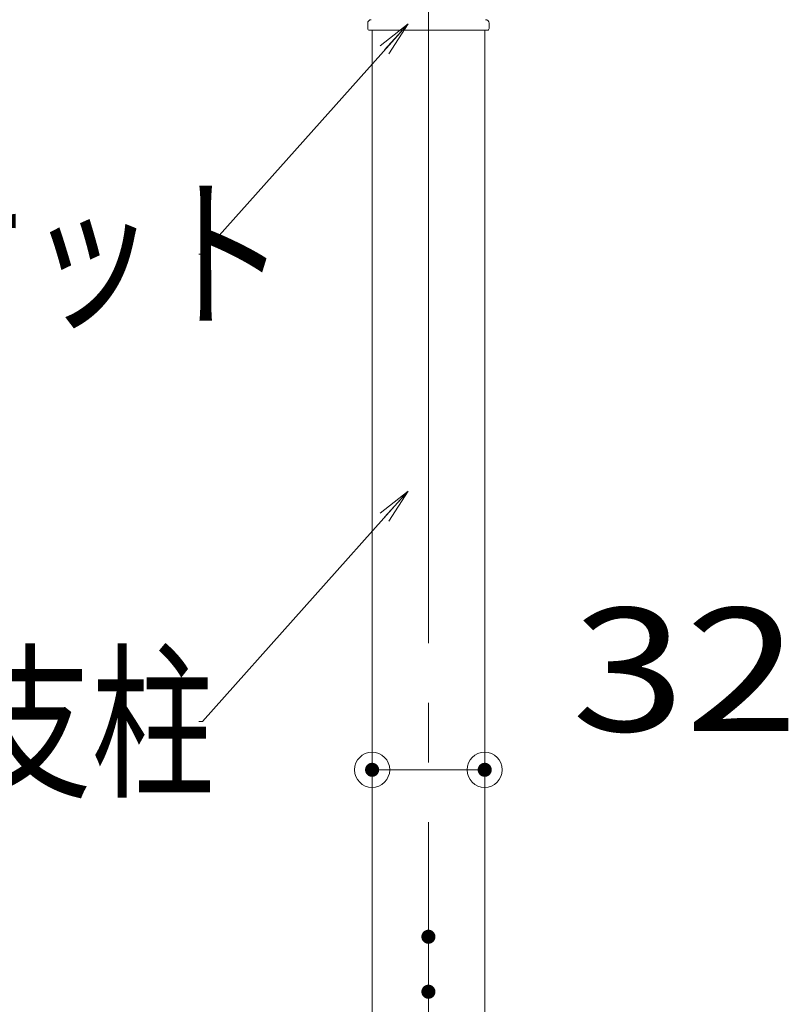
# Model space of a CAD drawing. Units: millimetres. Extents: x -2000 to 2000, y -1385 to 1385.
# Drawn here: x 305 to 523, y -863 to -583 of the extents above; entities that cross this region are included whole.
import ezdxf

# ---------------------------------------------------------------- set-up
doc = ezdxf.new("R2010")
doc.units = ezdxf.units.MM
doc.header["$LTSCALE"] = 10
doc.linetypes.add('JWW_CENTERX2', pattern=[27.093333, 22.013333, -1.693333, 1.693333, -1.693333])
for name, color, linetype in [('08文字', 7, 'Continuous'), ('CENTER', 7, 'Continuous'), ('一般寸法', 7, 'Continuous')]:
    doc.layers.add(name, color=color, linetype=linetype)
doc.styles.add('ＭＳ ゴシック', font='txt', dxfattribs={"height": 1})

# ---------------------------------------------------------------- blocks, each defined once
blk = doc.blocks.new('_ORIGIN_0-1_')
at = {"layer": '一般寸法', "color": 1, "linetype": 'Continuous', "lineweight": 5}
blk.add_line((0, 0), (-1, 0), dxfattribs=at)
blk.add_circle((0, 0), 0.5, dxfattribs=at)
blk = doc.blocks.new('_OPEN_0-F_')
at = {"layer": '08文字', "color": 1, "linetype": 'Continuous', "lineweight": 5}
for p, q in [((-1, 0.167), (0, 0)), ((0, 0), (-1, -0.167)), ((0, 0), (-1, 0))]:
    blk.add_line(p, q, dxfattribs=at)

msp = doc.modelspace()

# ---------------------------------------------------------------- linework, layer by layer
at = {"color": 4, "linetype": 'Continuous', "lineweight": 5}
for p, q in [((403.57, -584.13), (403.57, -585.63)), ((438.07, -585.63), (438.07, -584.13)), ((404.1, -586.13), (404.09, -586.13)), ((404.09, -586.13), (404.09, -586.13)), ((404.09, -586.13), (404.09, -586.13)), ((404.09, -586.13), (404.09, -586.13)), ((404.09, -586.13), (404.09, -586.13)), ((404.09, -586.13), (404.09, -586.13)), ((404.11, -586.13), (404.1, -586.13)), ((404.1, -586.13), (404.1, -586.13)), ((404.1, -586.13), (404.1, -586.13)), ((404.12, -586.13), (404.11, -586.13)), ((404.13, -586.13), (404.12, -586.13)), ((404.12, -586.13), (404.12, -586.13)), ((404.14, -586.13), (404.13, -586.13)), ((404.15, -586.13), (404.14, -586.13)), ((404.16, -586.13), (404.15, -586.13)), ((404.18, -586.13), (404.16, -586.13)), ((404.19, -586.13), (404.18, -586.13)), ((404.21, -586.13), (404.19, -586.13)), ((404.22, -586.13), (404.21, -586.13)), ((404.24, -586.13), (404.22, -586.13)), ((404.26, -586.13), (404.24, -586.13)), ((404.28, -586.13), (404.26, -586.13)), ((404.3, -586.13), (404.28, -586.13)), ((404.32, -586.13), (404.3, -586.13)), ((404.34, -586.13), (404.32, -586.13)), ((404.36, -586.13), (404.34, -586.13)), ((404.38, -586.13), (404.36, -586.13)), ((404.4, -586.13), (404.38, -586.13)), ((404.43, -586.13), (404.4, -586.13)), ((404.45, -586.13), (404.43, -586.13)), ((404.48, -586.13), (404.45, -586.13)), ((404.51, -586.13), (404.48, -586.13)), ((404.53, -586.13), (404.51, -586.13)), ((404.56, -586.13), (404.53, -586.13)), ((404.59, -586.13), (404.56, -586.13)), ((404.62, -586.13), (404.59, -586.13)), ((404.65, -586.13), (404.62, -586.13)), ((404.68, -586.13), (404.65, -586.13)), ((404.72, -586.13), (404.68, -586.13)), ((404.75, -586.13), (404.72, -586.13)), ((404.78, -586.13), (404.75, -586.13)), ((404.82, -586.13), (404.78, -586.13)), ((404.86, -586.13), (404.82, -586.13)), ((404.83, -586.13), (404.83, -1102.13)), ((404.89, -586.13), (404.86, -586.13)), ((404.93, -586.13), (404.89, -586.13)), ((404.97, -586.13), (404.93, -586.13)), ((405.01, -586.13), (404.97, -586.13)), ((405.05, -586.13), (405.01, -586.13)), ((405.09, -586.13), (405.05, -586.13)), ((405.13, -586.13), (405.09, -586.13)), ((405.18, -586.13), (405.13, -586.13)), ((405.22, -586.13), (405.18, -586.13)), ((405.27, -586.13), (405.22, -586.13)), ((405.31, -586.13), (405.27, -586.13)), ((405.36, -586.13), (405.31, -586.13)), ((405.41, -586.13), (405.36, -586.13)), ((405.46, -586.13), (405.41, -586.13)), ((405.5, -586.13), (405.46, -586.13)), ((405.55, -586.13), (405.5, -586.13)), ((405.61, -586.13), (405.55, -586.13)), ((405.66, -586.13), (405.61, -586.13)), ((405.71, -586.13), (405.66, -586.13)), ((405.76, -586.13), (405.71, -586.13)), ((405.82, -586.13), (405.76, -586.13)), ((405.87, -586.13), (405.82, -586.13)), ((405.93, -586.13), (405.87, -586.13)), ((405.99, -586.13), (405.93, -586.13)), ((406.04, -586.13), (405.99, -586.13)), ((406.1, -586.13), (406.04, -586.13)), ((406.16, -586.13), (406.1, -586.13)), ((406.22, -586.13), (406.16, -586.13)), ((406.29, -586.13), (406.22, -586.13)), ((406.35, -586.13), (406.29, -586.13)), ((406.41, -586.13), (406.35, -586.13)), ((406.48, -586.13), (406.41, -586.13)), ((406.54, -586.13), (406.48, -586.13)), ((406.61, -586.13), (406.54, -586.13)), ((406.67, -586.13), (406.61, -586.13)), ((406.74, -586.13), (406.67, -586.13)), ((406.81, -586.13), (406.74, -586.13)), ((406.88, -586.13), (406.81, -586.13)), ((406.95, -586.13), (406.88, -586.13)), ((407.02, -586.13), (406.95, -586.13)), ((407.09, -586.13), (407.02, -586.13)), ((407.17, -586.13), (407.09, -586.13)), ((407.24, -586.13), (407.17, -586.13)), ((407.31, -586.13), (407.24, -586.13)), ((407.39, -586.13), (407.31, -586.13)), ((407.47, -586.13), (407.39, -586.13)), ((407.54, -586.13), (407.47, -586.13)), ((407.62, -586.13), (407.54, -586.13)), ((407.7, -586.13), (407.62, -586.13)), ((407.78, -586.13), (407.7, -586.13)), ((407.86, -586.13), (407.78, -586.13)), ((407.95, -586.13), (407.86, -586.13)), ((408.03, -586.13), (407.95, -586.13)), ((408.11, -586.13), (408.03, -586.13)), ((408.2, -586.13), (408.11, -586.13)), ((408.28, -586.13), (408.2, -586.13)), ((408.37, -586.13), (408.28, -586.13)), ((408.46, -586.13), (408.37, -586.13)), ((408.54, -586.13), (408.46, -586.13)), ((408.63, -586.13), (408.54, -586.13)), ((408.72, -586.13), (408.63, -586.13)), ((408.81, -586.13), (408.72, -586.13)), ((408.91, -586.13), (408.81, -586.13)), ((409, -586.13), (408.91, -586.13)), ((409.09, -586.13), (409, -586.13)), ((409.19, -586.13), (409.09, -586.13)), ((409.28, -586.13), (409.19, -586.13)), ((409.38, -586.13), (409.28, -586.13)), ((409.47, -586.13), (409.38, -586.13)), ((409.57, -586.13), (409.47, -586.13)), ((409.67, -586.13), (409.57, -586.13)), ((409.77, -586.13), (409.67, -586.13)), ((409.87, -586.13), (409.77, -586.13)), ((409.97, -586.13), (409.87, -586.13)), ((410.07, -586.13), (409.97, -586.13)), ((410.18, -586.13), (410.07, -586.13)), ((410.28, -586.13), (410.18, -586.13)), ((410.38, -586.13), (410.28, -586.13)), ((410.49, -586.13), (410.38, -586.13)), ((410.6, -586.13), (410.49, -586.13)), ((410.7, -586.13), (410.6, -586.13)), ((410.81, -586.13), (410.7, -586.13)), ((410.92, -586.13), (410.81, -586.13)), ((411.03, -586.13), (410.92, -586.13)), ((411.14, -586.13), (411.03, -586.13)), ((411.25, -586.13), (411.14, -586.13)), ((411.37, -586.13), (411.25, -586.13)), ((411.48, -586.13), (411.37, -586.13)), ((411.59, -586.13), (411.48, -586.13)), ((411.71, -586.13), (411.59, -586.13)), ((411.82, -586.13), (411.71, -586.13)), ((411.94, -586.13), (411.82, -586.13)), ((412.06, -586.13), (411.94, -586.13)), ((412.17, -586.13), (412.06, -586.13)), ((412.29, -586.13), (412.17, -586.13)), ((412.41, -586.13), (412.29, -586.13)), ((412.53, -586.13), (412.41, -586.13)), ((412.65, -586.13), (412.53, -586.13)), ((412.78, -586.13), (412.65, -586.13)), ((412.9, -586.13), (412.78, -586.13)), ((413.02, -586.13), (412.9, -586.13)), ((413.15, -586.13), (413.02, -586.13)), ((413.27, -586.13), (413.15, -586.13)), ((413.4, -586.13), (413.27, -586.13)), ((413.52, -586.13), (413.4, -586.13)), ((413.65, -586.13), (413.52, -586.13)), ((413.78, -586.13), (413.65, -586.13)), ((413.91, -586.13), (413.78, -586.13)), ((414.03, -586.13), (413.91, -586.13)), ((414.16, -586.13), (414.03, -586.13)), ((414.3, -586.13), (414.16, -586.13)), ((414.43, -586.13), (414.3, -586.13)), ((414.56, -586.13), (414.43, -586.13)), ((414.69, -586.13), (414.56, -586.13)), ((414.82, -586.13), (414.69, -586.13)), ((414.96, -586.13), (414.82, -586.13)), ((415.09, -586.13), (414.96, -586.13)), ((415.23, -586.13), (415.09, -586.13)), ((415.36, -586.13), (415.23, -586.13)), ((415.5, -586.13), (415.36, -586.13)), ((415.64, -586.13), (415.5, -586.13)), ((415.77, -586.13), (415.64, -586.13)), ((415.91, -586.13), (415.77, -586.13)), ((416.05, -586.13), (415.91, -586.13)), ((416.19, -586.13), (416.05, -586.13)), ((416.33, -586.13), (416.19, -586.13)), ((416.47, -586.13), (416.33, -586.13)), ((416.61, -586.13), (416.47, -586.13)), ((416.75, -586.13), (416.61, -586.13)), ((416.89, -586.13), (416.75, -586.13)), ((417.03, -586.13), (416.89, -586.13)), ((417.17, -586.13), (417.03, -586.13)), ((417.32, -586.13), (417.17, -586.13)), ((417.46, -586.13), (417.32, -586.13)), ((417.6, -586.13), (417.46, -586.13)), ((417.75, -586.13), (417.6, -586.13)), ((417.89, -586.13), (417.75, -586.13)), ((418.04, -586.13), (417.89, -586.13)), ((418.18, -586.13), (418.04, -586.13)), ((418.33, -586.13), (418.18, -586.13)), ((418.47, -586.13), (418.33, -586.13)), ((418.62, -586.13), (418.47, -586.13)), ((418.76, -586.13), (418.62, -586.13)), ((418.91, -586.13), (418.76, -586.13)), ((419.05, -586.13), (418.91, -586.13)), ((419.2, -586.13), (419.05, -586.13)), ((419.35, -586.13), (419.2, -586.13)), ((419.5, -586.13), (419.35, -586.13)), ((419.64, -586.13), (419.5, -586.13)), ((419.79, -586.13), (419.64, -586.13)), ((419.94, -586.13), (419.79, -586.13)), ((420.08, -586.13), (419.94, -586.13)), ((420.23, -586.13), (420.08, -586.13)), ((420.38, -586.13), (420.23, -586.13)), ((420.53, -586.13), (420.38, -586.13)), ((420.68, -586.13), (420.53, -586.13)), ((420.82, -586.13), (420.68, -586.13)), ((420.97, -586.13), (420.82, -586.13)), ((421.12, -586.13), (420.97, -586.13)), ((421.27, -586.13), (421.12, -586.13)), ((421.41, -586.13), (421.27, -586.13)), ((421.56, -586.13), (421.41, -586.13)), ((421.71, -586.13), (421.56, -586.13)), ((421.86, -586.13), (421.71, -586.13)), ((422, -586.13), (421.86, -586.13)), ((422.15, -586.13), (422, -586.13)), ((422.3, -586.13), (422.15, -586.13)), ((422.44, -586.13), (422.3, -586.13)), ((422.59, -586.13), (422.44, -586.13)), ((422.74, -586.13), (422.59, -586.13)), ((422.88, -586.13), (422.74, -586.13)), ((423.03, -586.13), (422.88, -586.13)), ((423.17, -586.13), (423.03, -586.13)), ((423.32, -586.13), (423.17, -586.13)), ((423.46, -586.13), (423.32, -586.13)), ((423.61, -586.13), (423.46, -586.13)), ((423.75, -586.13), (423.61, -586.13)), ((423.9, -586.13), (423.75, -586.13)), ((424.04, -586.13), (423.9, -586.13)), ((424.18, -586.13), (424.04, -586.13)), ((424.33, -586.13), (424.18, -586.13)), ((424.47, -586.13), (424.33, -586.13)), ((424.61, -586.13), (424.47, -586.13)), ((424.75, -586.13), (424.61, -586.13)), ((424.89, -586.13), (424.75, -586.13)), ((425.03, -586.13), (424.89, -586.13)), ((425.17, -586.13), (425.03, -586.13)), ((425.31, -586.13), (425.17, -586.13)), ((425.45, -586.13), (425.31, -586.13)), ((425.59, -586.13), (425.45, -586.13)), ((425.73, -586.13), (425.59, -586.13)), ((425.87, -586.13), (425.73, -586.13)), ((426, -586.13), (425.87, -586.13)), ((426.14, -586.13), (426, -586.13)), ((426.28, -586.13), (426.14, -586.13)), ((426.41, -586.13), (426.28, -586.13)), ((426.55, -586.13), (426.41, -586.13)), ((426.68, -586.13), (426.55, -586.13)), ((426.81, -586.13), (426.68, -586.13)), ((426.95, -586.13), (426.81, -586.13)), ((427.08, -586.13), (426.95, -586.13)), ((427.21, -586.13), (427.08, -586.13)), ((427.34, -586.13), (427.21, -586.13)), ((427.47, -586.13), (427.34, -586.13)), ((427.6, -586.13), (427.47, -586.13)), ((427.73, -586.13), (427.6, -586.13)), ((427.86, -586.13), (427.73, -586.13)), ((427.99, -586.13), (427.86, -586.13)), ((428.12, -586.13), (427.99, -586.13)), ((428.24, -586.13), (428.12, -586.13)), ((428.37, -586.13), (428.24, -586.13)), ((428.49, -586.13), (428.37, -586.13)), ((428.62, -586.13), (428.49, -586.13)), ((428.74, -586.13), (428.62, -586.13)), ((428.86, -586.13), (428.74, -586.13)), ((428.98, -586.13), (428.86, -586.13)), ((429.11, -586.13), (428.98, -586.13)), ((429.23, -586.13), (429.11, -586.13)), ((429.35, -586.13), (429.23, -586.13)), ((429.46, -586.13), (429.35, -586.13)), ((429.58, -586.13), (429.46, -586.13)), ((429.7, -586.13), (429.58, -586.13)), ((429.82, -586.13), (429.7, -586.13)), ((429.93, -586.13), (429.82, -586.13)), ((430.05, -586.13), (429.93, -586.13)), ((430.16, -586.13), (430.05, -586.13)), ((430.27, -586.13), (430.16, -586.13)), ((430.38, -586.13), (430.27, -586.13)), ((430.5, -586.13), (430.38, -586.13)), ((430.61, -586.13), (430.5, -586.13)), ((430.72, -586.13), (430.61, -586.13)), ((430.82, -586.13), (430.72, -586.13)), ((430.93, -586.13), (430.82, -586.13)), ((431.04, -586.13), (430.93, -586.13)), ((431.15, -586.13), (431.04, -586.13)), ((431.25, -586.13), (431.15, -586.13)), ((431.36, -586.13), (431.25, -586.13)), ((431.46, -586.13), (431.36, -586.13)), ((431.56, -586.13), (431.46, -586.13)), ((431.67, -586.13), (431.56, -586.13)), ((431.77, -586.13), (431.67, -586.13)), ((431.87, -586.13), (431.77, -586.13)), ((431.97, -586.13), (431.87, -586.13)), ((432.07, -586.13), (431.97, -586.13)), ((432.16, -586.13), (432.07, -586.13)), ((432.26, -586.13), (432.16, -586.13)), ((432.36, -586.13), (432.26, -586.13)), ((432.45, -586.13), (432.36, -586.13)), ((432.55, -586.13), (432.45, -586.13)), ((432.64, -586.13), (432.55, -586.13)), ((432.73, -586.13), (432.64, -586.13)), ((432.82, -586.13), (432.73, -586.13)), ((432.91, -586.13), (432.82, -586.13)), ((433, -586.13), (432.91, -586.13)), ((433.09, -586.13), (433, -586.13)), ((433.18, -586.13), (433.09, -586.13)), ((433.27, -586.13), (433.18, -586.13)), ((433.36, -586.13), (433.27, -586.13)), ((433.44, -586.13), (433.36, -586.13)), ((433.53, -586.13), (433.44, -586.13)), ((433.61, -586.13), (433.53, -586.13)), ((433.69, -586.13), (433.61, -586.13)), ((433.77, -586.13), (433.69, -586.13)), ((433.85, -586.13), (433.77, -586.13)), ((433.93, -586.13), (433.85, -586.13)), ((434.01, -586.13), (433.93, -586.13)), ((434.09, -586.13), (434.01, -586.13)), ((434.17, -586.13), (434.09, -586.13)), ((434.25, -586.13), (434.17, -586.13)), ((434.32, -586.13), (434.25, -586.13)), ((434.4, -586.13), (434.32, -586.13)), ((434.47, -586.13), (434.4, -586.13)), ((434.54, -586.13), (434.47, -586.13)), ((434.61, -586.13), (434.54, -586.13)), ((434.69, -586.13), (434.61, -586.13)), ((434.76, -586.13), (434.69, -586.13)), ((434.83, -586.13), (434.76, -586.13)), ((434.89, -586.13), (434.83, -586.13)), ((434.96, -586.13), (434.89, -586.13)), ((435.03, -586.13), (434.96, -586.13)), ((435.1, -586.13), (435.03, -586.13)), ((435.16, -586.13), (435.1, -586.13)), ((435.22, -586.13), (435.16, -586.13)), ((435.29, -586.13), (435.22, -586.13)), ((435.35, -586.13), (435.29, -586.13)), ((435.41, -586.13), (435.35, -586.13)), ((435.47, -586.13), (435.41, -586.13)), ((435.53, -586.13), (435.47, -586.13)), ((435.59, -586.13), (435.53, -586.13)), ((435.65, -586.13), (435.59, -586.13)), ((435.71, -586.13), (435.65, -586.13)), ((435.76, -586.13), (435.71, -586.13)), ((435.82, -586.13), (435.76, -586.13)), ((435.87, -586.13), (435.82, -586.13)), ((435.93, -586.13), (435.87, -586.13)), ((435.98, -586.13), (435.93, -586.13)), ((436.03, -586.13), (435.98, -586.13)), ((436.08, -586.13), (436.03, -586.13)), ((436.13, -586.13), (436.08, -586.13)), ((436.18, -586.13), (436.13, -586.13)), ((436.23, -586.13), (436.18, -586.13)), ((436.28, -586.13), (436.23, -586.13)), ((436.33, -586.13), (436.28, -586.13)), ((436.37, -586.13), (436.33, -586.13)), ((436.42, -586.13), (436.37, -586.13)), ((436.46, -586.13), (436.42, -586.13)), ((436.5, -586.13), (436.46, -586.13)), ((436.55, -586.13), (436.5, -586.13)), ((436.59, -586.13), (436.55, -586.13)), ((436.63, -586.13), (436.59, -586.13)), ((436.67, -586.13), (436.63, -586.13)), ((436.71, -586.13), (436.67, -586.13)), ((436.75, -586.13), (436.71, -586.13)), ((436.78, -586.13), (436.75, -586.13)), ((436.82, -586.13), (436.78, -586.13)), ((436.86, -586.13), (436.82, -586.13)), ((436.83, -586.13), (436.83, -1102.13)), ((436.89, -586.13), (436.86, -586.13)), ((436.92, -586.13), (436.89, -586.13)), ((436.96, -586.13), (436.92, -586.13)), ((436.99, -586.13), (436.96, -586.13)), ((437.02, -586.13), (436.99, -586.13)), ((437.05, -586.13), (437.02, -586.13)), ((437.08, -586.13), (437.05, -586.13)), ((437.11, -586.13), (437.08, -586.13)), ((437.14, -586.13), (437.11, -586.13)), ((437.16, -586.13), (437.14, -586.13)), ((437.19, -586.13), (437.16, -586.13)), ((437.21, -586.13), (437.19, -586.13)), ((437.24, -586.13), (437.21, -586.13)), ((437.26, -586.13), (437.24, -586.13)), ((437.28, -586.13), (437.26, -586.13)), ((437.3, -586.13), (437.28, -586.13)), ((437.32, -586.13), (437.3, -586.13)), ((437.34, -586.13), (437.32, -586.13)), ((437.36, -586.13), (437.34, -586.13)), ((437.38, -586.13), (437.36, -586.13)), ((437.4, -586.13), (437.38, -586.13)), ((437.42, -586.13), (437.4, -586.13)), ((437.43, -586.13), (437.42, -586.13)), ((437.45, -586.13), (437.43, -586.13)), ((437.46, -586.13), (437.45, -586.13)), ((437.48, -586.13), (437.46, -586.13)), ((437.49, -586.13), (437.48, -586.13)), ((437.51, -586.13), (437.49, -586.13)), ((437.52, -586.13), (437.51, -586.13)), ((437.53, -586.13), (437.52, -586.13)), ((437.54, -586.13), (437.53, -586.13)), ((437.55, -586.13), (437.54, -586.13)), ((437.56, -586.13), (437.55, -586.13)), ((437.55, -586.13), (437.55, -586.13)), ((437.56, -586.13), (437.56, -586.13)), ((437.56, -586.13), (437.56, -586.13)), ((437.56, -586.13), (437.56, -586.13)), ((437.56, -586.13), (437.57, -586.13)), ((437.57, -586.13), (437.56, -586.13)), ((437.56, -586.13), (437.56, -586.13)), ((437.56, -586.13), (437.56, -586.13))]:
    msp.add_line(p, q, dxfattribs=at)
at = {"color": 7, "linetype": 'Continuous', "lineweight": 5}
for p, q in [((420.97, -586.13), (420.83, -586.13)), ((421.12, -586.13), (420.97, -586.13)), ((421.27, -586.13), (421.12, -586.13)), ((421.42, -586.13), (421.27, -586.13)), ((421.56, -586.13), (421.42, -586.13)), ((421.71, -586.13), (421.56, -586.13)), ((421.86, -586.13), (421.71, -586.13)), ((422.01, -586.13), (421.86, -586.13)), ((422.15, -586.13), (422.01, -586.13)), ((422.3, -586.13), (422.15, -586.13)), ((422.45, -586.13), (422.3, -586.13)), ((422.59, -586.13), (422.45, -586.13)), ((422.74, -586.13), (422.59, -586.13)), ((422.89, -586.13), (422.74, -586.13)), ((423.03, -586.13), (422.89, -586.13)), ((423.18, -586.13), (423.03, -586.13)), ((423.32, -586.13), (423.18, -586.13)), ((423.47, -586.13), (423.32, -586.13)), ((423.61, -586.13), (423.47, -586.13)), ((423.76, -586.13), (423.61, -586.13)), ((423.9, -586.13), (423.76, -586.13)), ((424.04, -586.13), (423.9, -586.13)), ((424.19, -586.13), (424.04, -586.13)), ((424.33, -586.13), (424.19, -586.13)), ((424.47, -586.13), (424.33, -586.13)), ((424.61, -586.13), (424.47, -586.13)), ((424.76, -586.13), (424.61, -586.13)), ((424.9, -586.13), (424.76, -586.13)), ((425.04, -586.13), (424.9, -586.13)), ((425.18, -586.13), (425.04, -586.13)), ((425.32, -586.13), (425.18, -586.13)), ((425.46, -586.13), (425.32, -586.13)), ((425.6, -586.13), (425.46, -586.13)), ((425.73, -586.13), (425.6, -586.13)), ((425.87, -586.13), (425.73, -586.13)), ((426.01, -586.13), (425.87, -586.13)), ((426.14, -586.13), (426.01, -586.13)), ((426.28, -586.13), (426.14, -586.13)), ((426.42, -586.13), (426.28, -586.13)), ((426.55, -586.13), (426.42, -586.13)), ((426.69, -586.13), (426.55, -586.13)), ((426.82, -586.13), (426.69, -586.13)), ((426.95, -586.13), (426.82, -586.13)), ((427.08, -586.13), (426.95, -586.13)), ((427.22, -586.13), (427.08, -586.13)), ((427.35, -586.13), (427.22, -586.13)), ((427.48, -586.13), (427.35, -586.13)), ((427.61, -586.13), (427.48, -586.13)), ((427.74, -586.13), (427.61, -586.13)), ((427.87, -586.13), (427.74, -586.13)), ((427.99, -586.13), (427.87, -586.13)), ((428.12, -586.13), (427.99, -586.13)), ((428.25, -586.13), (428.12, -586.13)), ((428.37, -586.13), (428.25, -586.13)), ((428.5, -586.13), (428.37, -586.13)), ((428.62, -586.13), (428.5, -586.13)), ((428.74, -586.13), (428.62, -586.13)), ((428.87, -586.13), (428.74, -586.13)), ((428.99, -586.13), (428.87, -586.13)), ((429.11, -586.13), (428.99, -586.13)), ((429.23, -586.13), (429.11, -586.13)), ((429.35, -586.13), (429.23, -586.13)), ((429.47, -586.13), (429.35, -586.13)), ((429.59, -586.13), (429.47, -586.13)), ((429.7, -586.13), (429.59, -586.13)), ((429.82, -586.13), (429.7, -586.13)), ((429.94, -586.13), (429.82, -586.13)), ((430.05, -586.13), (429.94, -586.13)), ((430.16, -586.13), (430.05, -586.13)), ((430.28, -586.13), (430.16, -586.13)), ((430.39, -586.13), (430.28, -586.13)), ((430.5, -586.13), (430.39, -586.13)), ((430.61, -586.13), (430.5, -586.13)), ((430.72, -586.13), (430.61, -586.13)), ((430.83, -586.13), (430.72, -586.13)), ((430.94, -586.13), (430.83, -586.13)), ((431.04, -586.13), (430.94, -586.13)), ((431.15, -586.13), (431.04, -586.13)), ((431.26, -586.13), (431.15, -586.13)), ((431.36, -586.13), (431.26, -586.13)), ((431.46, -586.13), (431.36, -586.13)), ((431.57, -586.13), (431.46, -586.13)), ((431.67, -586.13), (431.57, -586.13)), ((431.77, -586.13), (431.67, -586.13)), ((431.87, -586.13), (431.77, -586.13)), ((431.97, -586.13), (431.87, -586.13)), ((432.07, -586.13), (431.97, -586.13)), ((432.17, -586.13), (432.07, -586.13)), ((432.27, -586.13), (432.17, -586.13)), ((432.36, -586.13), (432.27, -586.13)), ((432.46, -586.13), (432.36, -586.13)), ((432.55, -586.13), (432.46, -586.13)), ((432.64, -586.13), (432.55, -586.13)), ((432.74, -586.13), (432.64, -586.13)), ((432.83, -586.13), (432.74, -586.13)), ((432.92, -586.13), (432.83, -586.13)), ((433.01, -586.13), (432.92, -586.13)), ((433.1, -586.13), (433.01, -586.13)), ((433.19, -586.13), (433.1, -586.13)), ((433.27, -586.13), (433.19, -586.13)), ((433.36, -586.13), (433.27, -586.13)), ((433.44, -586.13), (433.36, -586.13)), ((433.53, -586.13), (433.44, -586.13)), ((433.61, -586.13), (433.53, -586.13)), ((433.7, -586.13), (433.61, -586.13)), ((433.78, -586.13), (433.7, -586.13)), ((433.86, -586.13), (433.78, -586.13)), ((433.94, -586.13), (433.86, -586.13)), ((434.02, -586.13), (433.94, -586.13)), ((434.1, -586.13), (434.02, -586.13)), ((434.17, -586.13), (434.1, -586.13)), ((434.25, -586.13), (434.17, -586.13)), ((434.33, -586.13), (434.25, -586.13)), ((434.4, -586.13), (434.33, -586.13)), ((434.47, -586.13), (434.4, -586.13)), ((434.55, -586.13), (434.47, -586.13)), ((434.62, -586.13), (434.55, -586.13)), ((434.69, -586.13), (434.62, -586.13)), ((434.76, -586.13), (434.69, -586.13)), ((434.83, -586.13), (434.76, -586.13)), ((434.9, -586.13), (434.83, -586.13)), ((434.97, -586.13), (434.9, -586.13)), ((435.03, -586.13), (434.97, -586.13)), ((435.1, -586.13), (435.03, -586.13)), ((435.16, -586.13), (435.1, -586.13)), ((435.23, -586.13), (435.16, -586.13)), ((435.29, -586.13), (435.23, -586.13)), ((435.35, -586.13), (435.29, -586.13)), ((435.42, -586.13), (435.35, -586.13)), ((435.48, -586.13), (435.42, -586.13)), ((435.54, -586.13), (435.48, -586.13)), ((435.6, -586.13), (435.54, -586.13)), ((435.65, -586.13), (435.6, -586.13)), ((435.71, -586.13), (435.65, -586.13)), ((435.77, -586.13), (435.71, -586.13)), ((435.82, -586.13), (435.77, -586.13)), ((435.88, -586.13), (435.82, -586.13)), ((435.93, -586.13), (435.88, -586.13)), ((435.98, -586.13), (435.93, -586.13)), ((436.04, -586.13), (435.98, -586.13)), ((436.09, -586.13), (436.04, -586.13)), ((436.14, -586.13), (436.09, -586.13)), ((436.19, -586.13), (436.14, -586.13)), ((436.24, -586.13), (436.19, -586.13)), ((436.28, -586.13), (436.24, -586.13)), ((436.33, -586.13), (436.28, -586.13)), ((436.38, -586.13), (436.33, -586.13)), ((436.42, -586.13), (436.38, -586.13)), ((436.47, -586.13), (436.42, -586.13)), ((436.51, -586.13), (436.47, -586.13)), ((436.55, -586.13), (436.51, -586.13)), ((436.59, -586.13), (436.55, -586.13)), ((436.63, -586.13), (436.59, -586.13)), ((436.67, -586.13), (436.63, -586.13)), ((436.71, -586.13), (436.67, -586.13)), ((436.75, -586.13), (436.71, -586.13)), ((436.79, -586.13), (436.75, -586.13)), ((436.82, -586.13), (436.79, -586.13)), ((436.86, -586.13), (436.82, -586.13)), ((436.89, -586.13), (436.86, -586.13)), ((436.93, -586.13), (436.89, -586.13)), ((436.96, -586.13), (436.93, -586.13)), ((436.99, -586.13), (436.96, -586.13)), ((437.02, -586.13), (436.99, -586.13)), ((437.05, -586.13), (437.02, -586.13)), ((437.08, -586.13), (437.05, -586.13)), ((437.11, -586.13), (437.08, -586.13)), ((437.14, -586.13), (437.11, -586.13)), ((437.17, -586.13), (437.14, -586.13)), ((437.19, -586.13), (437.17, -586.13)), ((437.22, -586.13), (437.19, -586.13)), ((437.24, -586.13), (437.22, -586.13)), ((437.26, -586.13), (437.24, -586.13)), ((437.29, -586.13), (437.26, -586.13)), ((437.31, -586.13), (437.29, -586.13)), ((437.33, -586.13), (437.31, -586.13)), ((437.35, -586.13), (437.33, -586.13)), ((437.37, -586.13), (437.35, -586.13)), ((437.39, -586.13), (437.37, -586.13)), ((437.4, -586.13), (437.39, -586.13)), ((437.42, -586.13), (437.4, -586.13)), ((437.44, -586.13), (437.42, -586.13)), ((437.45, -586.13), (437.44, -586.13)), ((437.47, -586.13), (437.45, -586.13)), ((437.48, -586.13), (437.47, -586.13)), ((437.5, -586.13), (437.48, -586.13)), ((437.51, -586.13), (437.5, -586.13)), ((437.52, -586.13), (437.51, -586.13)), ((437.53, -586.13), (437.52, -586.13)), ((437.54, -586.13), (437.53, -586.13)), ((437.55, -586.13), (437.54, -586.13)), ((437.56, -586.13), (437.55, -586.13)), ((437.56, -586.13), (437.56, -586.13)), ((437.56, -586.13), (437.57, -586.13)), ((437.57, -586.13), (437.56, -586.13)), ((437.56, -586.13), (437.56, -586.13)), ((437.57, -586.13), (437.57, -586.13)), ((437.57, -586.13), (437.57, -586.13)), ((437.57, -586.13), (437.57, -586.13)), ((437.57, -586.13), (437.57, -586.13))]:
    msp.add_line(p, q, dxfattribs=at)
at = {"color": 4, "linetype": 'Continuous', "lineweight": 5}
for centre, radius, start, end in [((404.57, -584.13), 1, 90.0447, 180.1337), ((437.07, -584.13), 1, 359.937, 89.9411), ((404.07, -585.63), 0.5, 179.7803, 269.8772), ((437.57, -585.63), 0.5, 270.072, 0.3298)]:
    msp.add_arc(centre, radius, start, end, dxfattribs=at)
at = {"layer": '08文字', "color": 1, "linetype": 'Continuous', "lineweight": 5}
for p, q in [((356.62, -649.74), (414.37, -585.04)), ((355.62, -649.74), (356.62, -649.74)), ((356.62, -782.47), (414.37, -717.76)), ((355.62, -782.47), (356.62, -782.47))]:
    msp.add_line(p, q, dxfattribs=at)
at = {"layer": 'CENTER', "color": 1, "linetype": 'JWW_CENTERX2', "lineweight": 9}
for p, q in [((420.83, -536.13), (420.83, -588.13)), ((420.83, -540.13), (420.83, -1147.13))]:
    msp.add_line(p, q, dxfattribs=at)
at = {"layer": 'DEFPOINTS', "color": 7, "linetype": 'Continuous', "lineweight": 5, "const_width": 2}
for points in [[(405.83, -796.21, 0.414214), (404.83, -795.21, 0.414214), (403.83, -796.21, 0.414214), (404.83, -797.21, 0.414214)], [(437.83, -796.21, 0.414214), (436.83, -795.21, 0.414214), (435.83, -796.21, 0.414214), (436.83, -797.21, 0.414214)], [(437.83, -796.21, 0.414214), (436.83, -795.21, 0.414214), (435.83, -796.21, 0.414214), (436.83, -797.21, 0.414214)], [(421.83, -843.63, 0.414214), (420.83, -842.63, 0.414214), (419.83, -843.63, 0.414214), (420.83, -844.63, 0.414214)], [(421.83, -859.25, 0.414214), (420.83, -858.25, 0.414214), (419.83, -859.25, 0.414214), (420.83, -860.25, 0.414214)]]:
    msp.add_lwpolyline(points, format="xyb", close=True, dxfattribs=at)
at = {"layer": '一般寸法', "color": 1, "linetype": 'Continuous', "lineweight": 5}
for p, q in [((404.83, -776.21), (404.83, -791.21)), ((436.83, -776.21), (436.83, -791.21)), ((414.83, -796.21), (426.83, -796.21))]:
    msp.add_line(p, q, dxfattribs=at)

# ---------------------------------------------------------------- block references
at = {"layer": '08文字', "color": 1, "linetype": 'Continuous', "lineweight": 5, "xscale": 10, "yscale": 10, "rotation": 47.76254894195849}
for p in [(415.04, -584.3), (415.04, -717.02)]:
    msp.add_blockref('_OPEN_0-F_', p, dxfattribs=at)
at = {"layer": '一般寸法', "color": 1, "linetype": 'Continuous', "lineweight": 5, "xscale": 10, "yscale": 10, "rotation": 180}
msp.add_blockref('_ORIGIN_0-1_', (404.83, -796.21), dxfattribs=at)
at = {"layer": '一般寸法', "color": 1, "linetype": 'Continuous', "lineweight": 5, "xscale": 10, "yscale": 10}
msp.add_blockref('_ORIGIN_0-1_', (436.83, -796.21), dxfattribs=at)

# ---------------------------------------------------------------- texts
at = {"layer": '08文字', "color": 2, "linetype": 'Continuous', "lineweight": 5, "style": 'ＭＳ ゴシック'}
for s, width, p in [('Tブラケット', 0.772364, (173.98, -667.24)), ('支柱', 0.728, (290.35, -800.36))]:
    msp.add_text(s, height=35, dxfattribs=dict(at, width=width)).set_placement(p)
at = {"layer": '一般寸法', "color": 2, "linetype": 'Continuous', "lineweight": 5, "style": 'ＭＳ ゴシック', "width": 1.216841}
msp.add_text('32', height=34.976, dxfattribs=at).set_placement((461.55, -785.23))

doc.saveas('drawing.dxf')
